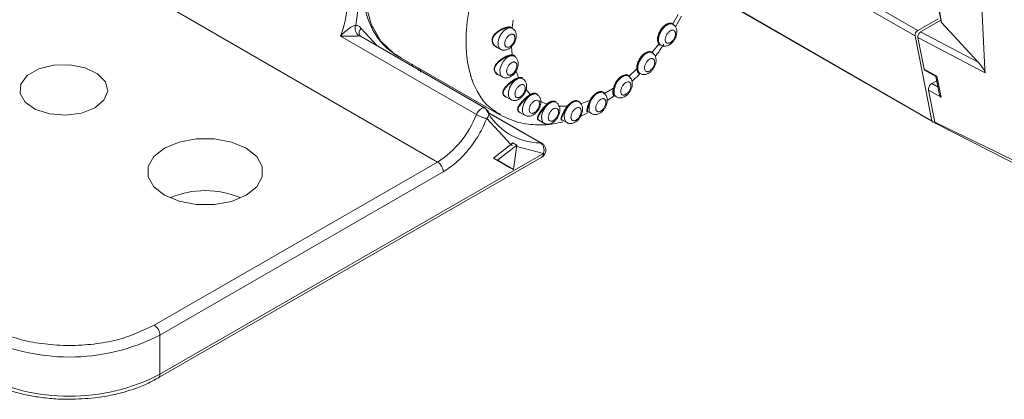
# Model space of a CAD drawing. Units: millimetres. Extents: x 139 to 13314, y 22 to 1171.
# Drawn here: x 3301 to 3363, y 322 to 346 of the extents above; entities that cross this region are included whole.
import ezdxf

# ---------------------------------------------------------------- set-up
doc = ezdxf.new("R2010")
doc.units = ezdxf.units.MM

msp = doc.modelspace()

# ---------------------------------------------------------------- linework, layer by layer
at = {"color": 8, "linetype": 'Continuous', "lineweight": 15, "ltscale": 4}
for p, q in [((3344.391, 352.441), (3357.18, 345.059)), ((3357.007, 344.713), (3344.341, 352.025)), ((3343.334, 347.926), (3358.063, 339.423)), ((3331.86, 345.237), (3331.927, 345.691)), ((3322.44, 345.183), (3323.438, 344.096)), ((3331.867, 343.536), (3331.831, 344.057)), ((3332.256, 342.115), (3332.107, 342.518)), ((3339.726, 342.485), (3339.779, 342.412)), ((3358.05, 341.743), (3358.443, 341.525)), ((3332.999, 341.071), (3332.732, 341.368)), ((3330.367, 339.929), (3333.628, 338.046)), ((3332.153, 337.818), (3333.819, 337.386))]:
    msp.add_line(p, q, dxfattribs=at)
at = {"color": 7, "linetype": 'Continuous', "lineweight": 15, "ltscale": 4}
for p, q in [((3357.98, 348.939), (3358.632, 345.609)), ((3343.319, 347.887), (3358.111, 339.348)), ((3327.214, 336.847), (3309.182, 347.256)), ((3322.101, 345.376), (3322.267, 346.642)), ((3361.16, 346.986), (3361.37, 342.618)), ((3342.233, 346.064), (3341.889, 345.479)), ((3342.052, 345.282), (3342.426, 345.96)), ((3341.899, 345.439), (3341.885, 345.447)), ((3341.904, 345.435), (3341.895, 345.441)), ((3341.899, 345.472), (3341.958, 345.393)), ((3358.446, 345.789), (3357.18, 345.059)), ((3358.616, 345.691), (3357.358, 344.965)), ((3360.942, 343.082), (3358.664, 345.553)), ((3321.146, 344.706), (3329.631, 339.808)), ((3322.409, 344.693), (3322.357, 344.738)), ((3331.881, 345.191), (3331.867, 345.199)), ((3357.007, 344.713), (3358.063, 339.423)), ((3357.358, 344.965), (3360.942, 343.082)), ((3330.184, 340.202), (3322.405, 344.692)), ((3341.017, 344.208), (3340.609, 343.697)), ((3341.073, 344.151), (3341.017, 344.208)), ((3341.056, 344.219), (3341.111, 344.163)), ((3357.185, 344.619), (3357.579, 342.647)), ((3361.38, 342.416), (3357.185, 344.619)), ((3324.695, 343.484), (3331.063, 339.808)), ((3330.915, 344.016), (3331.131, 343.892)), ((3331.162, 343.876), (3331.131, 343.892)), ((3340.605, 343.667), (3340.591, 343.675)), ((3340.609, 343.697), (3340.677, 343.617)), ((3340.681, 343.581), (3340.615, 343.66)), ((3332.002, 343.454), (3331.988, 343.462)), ((3326.174, 342.631), (3326.15, 342.455)), ((3330.913, 342.351), (3331.252, 342.155)), ((3339.646, 342.658), (3339.161, 342.213)), ((3339.685, 342.478), (3339.646, 342.658)), ((3357.579, 342.647), (3358.375, 342.203)), ((3357.638, 342.555), (3358.313, 342.18)), ((3361.37, 342.618), (3361.38, 342.416)), ((3332.524, 342.047), (3332.51, 342.055)), ((3339.125, 342.21), (3339.111, 342.219)), ((3358.05, 341.743), (3358.363, 341.924)), ((3358.312, 342.18), (3358.521, 341.134)), ((3358.375, 342.203), (3358.638, 340.886)), ((3333.411, 341.065), (3333.397, 341.073)), ((3337.561, 341.167), (3337.547, 341.176)), ((3338.188, 341.465), (3337.636, 341.121)), ((3357.842, 341.329), (3358.24, 339.337)), ((3358.638, 340.886), (3357.842, 341.329)), ((3331.435, 340.944), (3331.774, 340.748)), ((3334.039, 340.468), (3333.549, 340.677)), ((3334.589, 340.582), (3334.555, 340.599)), ((3334.603, 340.574), (3334.589, 340.582)), ((3336.018, 340.609), (3336.004, 340.617)), ((3336.715, 340.678), (3336.131, 340.484)), ((3337.769, 340.659), (3338.241, 340.989)), ((3338.235, 340.992), (3338.375, 340.911)), ((3333.716, 338.023), (3330.342, 339.97)), ((3332.325, 339.96), (3332.661, 339.766)), ((3335.305, 340.337), (3334.741, 340.335)), ((3336.128, 339.68), (3336.198, 339.855)), ((3336.508, 340.043), (3336.811, 339.868)), ((3330.287, 339.565), (3331.787, 337.947)), ((3333.521, 339.467), (3333.853, 339.275)), ((3334.948, 339.495), (3335.268, 339.31)), ((3334.959, 339.507), (3334.997, 339.467)), ((3358.296, 339.254), (3365.23, 335.73)), ((3331.787, 337.947), (3330.699, 337.099)), ((3331.918, 338.049), (3331.787, 337.947)), ((3331.787, 337.947), (3331.894, 337.885)), ((3332.165, 337.906), (3331.918, 338.049)), ((3333.819, 337.386), (3309.887, 323.603)), ((3332.165, 337.906), (3330.946, 336.956)), ((3331.949, 336.374), (3332.165, 337.906)), ((3309.536, 326.667), (3327.214, 336.847)), ((3309.783, 323.374), (3333.715, 337.156)), ((3330.699, 337.099), (3331.701, 336.517)), ((3330.699, 337.099), (3330.946, 336.956)), ((3331.949, 336.374), (3330.946, 336.956)), ((3309.889, 326.054), (3327.567, 336.234)), ((3331.949, 336.374), (3331.701, 336.517)), ((3309.887, 323.603), (3309.889, 326.054)), ((3309.774, 323.37), (3309.783, 323.374))]:
    msp.add_line(p, q, dxfattribs=at)
at = {"color": 8, "linetype": 'Continuous', "lineweight": 15, "ltscale": 4, "flags": 128}
for points in [[(3328.232, 359.29), (3326.943, 358.079), (3325.754, 356.65), (3324.709, 355.058), (3323.846, 353.358), (3323.196, 351.615), (3322.784, 349.891), (3322.625, 348.249), (3322.724, 346.75), (3323.077, 345.447), (3323.672, 344.389), (3324.487, 343.615), (3324.695, 343.484)], [(3331.131, 343.892), (3331.068, 343.942), (3330.987, 344.115), (3330.985, 344.353), (3331.061, 344.619), (3331.206, 344.873), (3331.396, 345.077), (3331.603, 345.199), (3331.795, 345.221), (3331.881, 345.191)], [(3331.252, 342.155), (3331.19, 342.206), (3331.108, 342.379), (3331.106, 342.616), (3331.183, 342.882), (3331.327, 343.137), (3331.517, 343.341), (3331.724, 343.463), (3331.916, 343.485), (3332.002, 343.454)], [(3325.625, 342.948), (3325.628, 342.909), (3325.645, 342.822)], [(3331.774, 340.748), (3331.712, 340.799), (3331.63, 340.971), (3331.628, 341.209), (3331.705, 341.475), (3331.849, 341.729), (3332.039, 341.933), (3332.246, 342.056), (3332.438, 342.078), (3332.524, 342.047)], [(3338.375, 340.911), (3338.313, 340.962), (3338.231, 341.135), (3338.229, 341.372), (3338.306, 341.638), (3338.45, 341.893), (3338.641, 342.097), (3338.847, 342.219), (3339.04, 342.241), (3339.125, 342.21)], [(3332.661, 339.765), (3332.599, 339.816), (3332.517, 339.989), (3332.515, 340.226), (3332.592, 340.493), (3332.736, 340.747), (3332.927, 340.951), (3333.133, 341.073), (3333.326, 341.095), (3333.411, 341.065)], [(3336.811, 339.868), (3336.748, 339.919), (3336.667, 340.092), (3336.664, 340.329), (3336.741, 340.595), (3336.886, 340.85), (3337.076, 341.054), (3337.283, 341.176), (3337.475, 341.198), (3337.561, 341.167)], [(3333.853, 339.275), (3333.791, 339.326), (3333.709, 339.499), (3333.707, 339.736), (3333.784, 340.002), (3333.928, 340.257), (3334.118, 340.461), (3334.325, 340.583), (3334.517, 340.605), (3334.603, 340.574)], [(3335.269, 339.31), (3335.206, 339.361), (3335.125, 339.534), (3335.122, 339.771), (3335.199, 340.037), (3335.344, 340.292), (3335.534, 340.496), (3335.741, 340.618), (3335.933, 340.64), (3336.018, 340.609)]]:
    msp.add_lwpolyline(points, dxfattribs=at)
at = {"color": 7, "linetype": 'Continuous', "lineweight": 15, "ltscale": 4, "flags": 128}
for points in [[(3341.895, 345.441), (3341.739, 345.482), (3341.552, 345.432), (3341.36, 345.299), (3341.188, 345.099), (3341.059, 344.859), (3340.989, 344.611), (3340.988, 344.388), (3341.056, 344.219)], [(3341.149, 344.14), (3341.087, 344.191), (3341.005, 344.363), (3341.003, 344.601), (3341.08, 344.867), (3341.224, 345.121), (3341.414, 345.325), (3341.621, 345.447), (3341.813, 345.47), (3341.899, 345.439)], [(3331.988, 343.462), (3331.968, 343.473), (3331.878, 343.496)], [(3339.855, 342.368), (3339.792, 342.419), (3339.711, 342.592), (3339.708, 342.829), (3339.785, 343.095), (3339.93, 343.35), (3340.12, 343.554), (3340.327, 343.676), (3340.519, 343.698), (3340.605, 343.667)], [(3340.591, 343.675), (3340.487, 343.709), (3340.332, 343.691), (3340.166, 343.607), (3340.004, 343.466), (3339.864, 343.281), (3339.845, 343.249)], [(3305.824, 340.226), (3304.99, 339.897), (3304.006, 339.764), (3303.005, 339.846), (3302.122, 340.13), (3301.477, 340.578), (3301.156, 341.131), (3301.202, 341.713), (3301.61, 342.246), (3302.325, 342.658), (3303.25, 342.892), (3304.259, 342.918), (3305.217, 342.733), (3305.995, 342.36), (3306.487, 341.85), (3306.626, 341.273), (3306.395, 340.706), (3305.824, 340.226)], [(3339.165, 342.177), (3339.063, 342.24), (3338.937, 342.252), (3338.795, 342.212), (3338.649, 342.123), (3338.509, 341.992), (3338.387, 341.829), (3338.291, 341.646), (3338.229, 341.457)], [(3337.638, 341.086), (3337.562, 341.166), (3337.462, 341.206), (3337.344, 341.205), (3337.216, 341.162), (3337.084, 341.08), (3336.959, 340.964), (3336.846, 340.821), (3336.753, 340.66)], [(3336.004, 340.617), (3335.912, 340.649), (3335.803, 340.647), (3335.685, 340.609), (3335.564, 340.538), (3335.446, 340.437), (3335.338, 340.311)], [(3358.063, 339.423), (3358.072, 339.395), (3358.085, 339.371), (3358.103, 339.353), (3358.124, 339.341), (3358.149, 339.336), (3358.177, 339.338), (3358.206, 339.346), (3358.236, 339.36)], [(3358.24, 339.337), (3362.062, 337.476), (3365.065, 336.014)], [(3310.172, 337.715), (3309.51, 337.19), (3309.162, 336.573), (3309.162, 335.924), (3309.51, 335.306), (3310.172, 334.78), (3311.084, 334.397), (3312.155, 334.196), (3313.281, 334.195), (3314.352, 334.395), (3315.264, 334.776), (3315.926, 335.301), (3316.274, 335.919), (3316.274, 336.568), (3315.926, 337.186), (3315.264, 337.712), (3314.352, 338.094), (3313.281, 338.295), (3312.155, 338.296), (3311.084, 338.096), (3310.172, 337.715)], [(3333.628, 338.046), (3333.678, 338.039), (3333.716, 338.023)]]:
    msp.add_lwpolyline(points, dxfattribs=at)
at = {"color": 7, "linetype": 'Continuous', "lineweight": 15, "ltscale": 16}
for centre, radius, start, end in [((3316.291, 346.757), 5.27, 337.10192, 358.75937), ((3322.637, 345.18), 0.572, 159.96398, 234.37819), ((3341.911, 345.463), 0.0278, 144.29364, 225.70908), ((3357.373, 344.745), 0.368, 121.73155, 185.02888), ((3332.294, 342.108), 0.0381, 168.3938, 235.47609), ((3332.366, 341.788), 0.303, 61.6923, 108.11874), ((3333.045, 341.073), 0.0463, 182.83696, 237.41771), ((3333.241, 340.733), 0.374, 65.35366, 126.24915), ((3323.926, 341.999), 6.112, 302.53939, 338.98492), ((3330.332, 339.542), 0.749, 120.50472, 159.23675), ((3333.643, 341.847), 3.801, 206.87732, 269.77471), ((3326.8, 336.201), 0.768, 2.5342, 57.38545), ((3312.711, 329.413), 5.653, 66.81605, 113.06303), ((3309.122, 326.02), 0.768, 2.53445, 57.3857), ((3304.24, 336.991), 12.309, 242.60077, 297.31855), ((3304.237, 334.54), 12.309, 242.60081, 297.31855)]:
    msp.add_arc(centre, radius, start, end, dxfattribs=at)
at = {"color": 8, "linetype": 'Continuous', "lineweight": 15, "ltscale": 16}
for centre, radius, start, end in [((3322.315, 344.533), 0.183, 60.64725, 93.29121), ((3322.71, 344.901), 0.39, 133.77868, 204.73039), ((3340.73, 342.699), 1.043, 148.10423, 182.12054), ((3334.447, 340.11), 0.501, 77.51688, 139.35118), ((3333.574, 337.359), 0.247, 304.95646, 6.21551), ((3309.641, 323.576), 0.247, 304.95598, 6.21599)]:
    msp.add_arc(centre, radius, start, end, dxfattribs=at)
at = {"color": 7, "linetype": 'Continuous', "lineweight": 15, "ltscale": 16}
for centre, major_axis, ratio, start_param, end_param in [((3357.358, 344.76), (0.125, 0.217), 0.577168, 0.784579, 2.55973), ((3357.787, 342.816), (0.15, 0.26), 0.577382, 2.560131, 3.150505), ((3358.05, 341.498), (0.15, 0.26), 0.577382, 0.785476, 2.560131), ((3358.579, 342.375), (0.267, 0.194), 0.094814, 3.185361, 3.775735), ((3358.842, 341.057), (-0.25, 0.343), 0.62805, 0.936654, 1.614565)]:
    msp.add_ellipse(centre, major_axis=major_axis, ratio=ratio, start_param=start_param, end_param=end_param, dxfattribs=at)
at = {"color": 8, "linetype": 'Continuous', "lineweight": 15, "ltscale": 4}
for points, knots in [([(3331.14, 339.808), (3330.84, 339.991), (3330.291, 340.324), (3329.796, 341.028), (3329.523, 341.565), (3329.397, 341.882), (3329.337, 342.053), (3329.308, 342.141), (3329.294, 342.186), (3329.287, 342.209), (3329.284, 342.22), (3329.282, 342.226), (3329.281, 342.229), (3329.28, 342.231), (3329.28, 342.231), (3329.28, 342.232), (3329.28, 342.232), (3329.28, 342.232), (3329.28, 342.232), (3329.28, 342.232), (3329.28, 342.232), (3329.275, 342.24), (3329.258, 342.345), (3329.146, 342.659), (3329.022, 343.433), (3328.944, 344.769), (3329.181, 346.745), (3329.904, 349.149), (3331.133, 351.622), (3332.724, 353.895), (3333.972, 355.043), (3334.596, 355.616)], [0, 0, 0, 0, 0.083995, 0.15376, 0.193134, 0.213943, 0.224627, 0.230039, 0.232763, 0.234129, 0.234813, 0.235155, 0.235327, 0.235412, 0.235455, 0.235477, 0.235487, 0.235493, 0.235495, 0.235497, 0.235497, 0.235498, 0.23761, 0.255031, 0.304101, 0.38266, 0.490627, 0.61797, 0.745314, 0.872657, 1, 1, 1, 1]), ([(3358.006, 348.924), (3358.034, 348.784), (3358.221, 347.827), (3358.44, 346.703), (3358.631, 345.72), (3358.664, 345.553)], [0, 0, 0, 0, 0.124667, 0.851536, 1, 1, 1, 1]), ([(3331.469, 345.207), (3331.39, 345.18), (3331.227, 345.125), (3330.984, 344.982), (3330.785, 344.809), (3330.665, 344.622), (3330.63, 344.441), (3330.66, 344.293), (3330.73, 344.172), (3330.812, 344.08), (3330.886, 344.041), (3330.919, 344.023)], [0, 0, 0, 0, 0.139299, 0.288593, 0.434448, 0.562859, 0.666663, 0.771737, 0.845526, 0.931847, 1, 1, 1, 1]), ([(3331.931, 344.268), (3331.946, 344.295), (3331.976, 344.348), (3332.018, 344.456), (3332.044, 344.586), (3332.029, 344.697), (3331.995, 344.765), (3331.956, 344.804), (3331.908, 344.826), (3331.836, 344.835), (3331.775, 344.811), (3331.735, 344.795)], [0, 0, 0, 0, 0.086599, 0.173704, 0.333332, 0.492963, 0.579562, 0.666665, 0.753264, 0.840372, 1, 1, 1, 1]), ([(3331.452, 343.378), (3331.408, 343.354), (3331.311, 343.303), (3331.168, 343.206), (3331.032, 343.095), (3330.915, 342.977), (3330.829, 342.859), (3330.778, 342.745), (3330.761, 342.64), (3330.776, 342.54), (3330.823, 342.446), (3330.892, 342.368), (3330.954, 342.331), (3330.981, 342.314)], [0, 0, 0, 0, 0.092331, 0.198153, 0.303658, 0.408842, 0.512368, 0.599455, 0.682628, 0.762772, 0.844259, 0.932272, 1, 1, 1, 1]), ([(3332.065, 342.554), (3332.079, 342.581), (3332.108, 342.635), (3332.138, 342.72), (3332.16, 342.825), (3332.158, 342.944), (3332.118, 343.031), (3332.065, 343.075), (3332.014, 343.093), (3331.956, 343.094), (3331.875, 343.075), (3331.813, 343.032), (3331.773, 343.004)], [0, 0, 0, 0, 0.080126, 0.159787, 0.239913, 0.386752, 0.53359, 0.61325, 0.693376, 0.773035, 0.853164, 1, 1, 1, 1]), ([(3326.032, 342.567), (3326.033, 342.575), (3326.043, 342.626), (3326.04, 342.671), (3326.038, 342.709)], [0, 0, 0, 0, 0.159327, 1, 1, 1, 1]), ([(3331.844, 341.842), (3331.803, 341.81), (3331.714, 341.742), (3331.589, 341.629), (3331.476, 341.51), (3331.386, 341.391), (3331.328, 341.28), (3331.305, 341.18), (3331.311, 341.092), (3331.341, 341.043), (3331.356, 341.018)], [0, 0, 0, 0, 0.121044, 0.259741, 0.398037, 0.535928, 0.671696, 0.785875, 0.894941, 1, 1, 1, 1]), ([(3338.188, 341.159), (3338.19, 341.116), (3338.192, 341.032), (3338.224, 341.01), (3338.239, 340.999)], [0, 0, 0, 0, 0.506052, 1, 1, 1, 1]), ([(3332.617, 340.703), (3332.581, 340.666), (3332.505, 340.587), (3332.403, 340.466), (3332.317, 340.346), (3332.256, 340.236), (3332.228, 340.141), (3332.233, 340.063), (3332.265, 340.002), (3332.308, 339.972), (3332.329, 339.958)], [0, 0, 0, 0, 0.12174, 0.261882, 0.401414, 0.540464, 0.677252, 0.791818, 0.901601, 1, 1, 1, 1]), ([(3334.039, 340.468), (3334.078, 340.501), (3334.156, 340.566), (3334.277, 340.628), (3334.394, 340.66), (3334.499, 340.656), (3334.573, 340.634), (3334.604, 340.604), (3334.61, 340.598)], [0, 0, 0, 0, 0.189553, 0.378776, 0.567868, 0.757572, 0.946665, 1, 1, 1, 1]), ([(3329.952, 340.188), (3329.983, 340.201), (3330.046, 340.227), (3330.126, 340.229), (3330.165, 340.208), (3330.182, 340.199)], [0, 0, 0, 0, 0.366568, 0.733123, 1, 1, 1, 1]), ([(3333.72, 340.039), (3333.692, 339.999), (3333.63, 339.913), (3333.556, 339.792), (3333.5, 339.682), (3333.469, 339.589), (3333.477, 339.542), (3333.481, 339.519)], [0, 0, 0, 0, 0.178998, 0.386163, 0.593798, 0.79951, 1, 1, 1, 1]), ([(3335.08, 339.893), (3335.061, 339.854), (3335.019, 339.771), (3334.976, 339.663), (3334.949, 339.569), (3334.956, 339.528), (3334.959, 339.507)], [0, 0, 0, 0, 0.216229, 0.465584, 0.731076, 1, 1, 1, 1]), ([(3336.604, 340.275), (3336.586, 340.208), (3336.559, 340.1), (3336.568, 340.047), (3336.571, 340.027)], [0, 0, 0, 0, 0.625952, 1, 1, 1, 1])]:
    msp.add_open_spline(points, degree=3, knots=knots, dxfattribs=at)
at = {"color": 7, "linetype": 'Continuous', "lineweight": 15, "ltscale": 4}
for points, knots in [([(3322.756, 350.69), (3322.684, 350.322), (3322.536, 349.561), (3322.459, 348.447), (3322.499, 347.355), (3322.678, 346.328), (3322.999, 345.385), (3323.477, 344.551), (3324.112, 343.832), (3324.661, 343.518), (3324.941, 343.359)], [0, 0, 0, 0, 0.111347, 0.230427, 0.351908, 0.475325, 0.600749, 0.729024, 0.862128, 1, 1, 1, 1]), ([(3321.146, 344.706), (3321.331, 344.887), (3321.563, 345.114), (3321.899, 345.324), (3322.008, 345.367), (3322.064, 345.378), (3322.088, 345.377), (3322.101, 345.376)], [0, 0, 0, 0, 0.666085, 0.836738, 0.912727, 0.956071, 1, 1, 1, 1]), ([(3322.44, 345.183), (3322.398, 345.24), (3322.315, 345.356), (3322.172, 345.369), (3322.101, 345.376)], [0, 0, 0, 0, 0.5, 1, 1, 1, 1]), ([(3341.017, 344.208), (3340.989, 344.26), (3340.931, 344.368), (3340.934, 344.612), (3341.01, 344.878), (3341.147, 345.13), (3341.327, 345.341), (3341.533, 345.485), (3341.737, 345.542), (3341.839, 345.499), (3341.889, 345.479)], [0, 0, 0, 0, 0.120724, 0.250001, 0.379276, 0.5, 0.620723, 0.75, 0.879277, 1, 1, 1, 1]), ([(3341.889, 345.479), (3341.89, 345.478), (3341.894, 345.476), (3341.897, 345.473), (3341.899, 345.472)], [0, 0, 0, 0, 0.499301, 1, 1, 1, 1]), ([(3341.904, 345.435), (3341.902, 345.436), (3341.898, 345.439), (3341.895, 345.445), (3341.894, 345.451), (3341.893, 345.456), (3341.894, 345.464), (3341.897, 345.469), (3341.899, 345.472)], [0, 0, 0, 0, 0.239451, 0.368334, 0.499979, 0.631641, 0.760544, 1, 1, 1, 1]), ([(3342.009, 344.509), (3342.053, 344.602), (3342.114, 344.729), (3342.144, 344.921), (3342.143, 345.076), (3342.091, 345.243), (3342.005, 345.374), (3341.923, 345.416), (3341.894, 345.431)], [0, 0, 0, 0, 0.274978, 0.378349, 0.549818, 0.725108, 0.904447, 1, 1, 1, 1]), ([(3358.664, 345.553), (3358.648, 345.57), (3358.632, 345.589), (3358.634, 345.608), (3358.634, 345.609)], [0, 0, 0, 0, 0.953665, 1, 1, 1, 1]), ([(3322.305, 344.716), (3322.283, 344.715), (3322.237, 344.713), (3322.136, 344.709), (3322.017, 344.706), (3321.817, 344.701), (3321.512, 344.702), (3321.281, 344.704), (3321.146, 344.706)], [0, 0, 0, 0, 0.068736, 0.145729, 0.236912, 0.345931, 0.616446, 1, 1, 1, 1]), ([(3331.019, 343.956), (3330.999, 343.961), (3330.917, 343.981), (3330.81, 344.058), (3330.707, 344.165), (3330.636, 344.291), (3330.604, 344.445), (3330.641, 344.633), (3330.762, 344.828), (3330.963, 345.01), (3331.209, 345.16), (3331.375, 345.218), (3331.455, 345.246)], [0, 0, 0, 0, 0.034287, 0.13933, 0.214818, 0.287425, 0.384907, 0.481938, 0.601027, 0.735355, 0.872363, 1, 1, 1, 1]), ([(3331.701, 344.042), (3331.661, 344.026), (3331.6, 344.002), (3331.528, 344.011), (3331.48, 344.034), (3331.441, 344.073), (3331.407, 344.141), (3331.393, 344.251), (3331.418, 344.382), (3331.46, 344.489), (3331.504, 344.571), (3331.557, 344.645), (3331.633, 344.73), (3331.695, 344.77), (3331.735, 344.795)], [0, 0, 0, 0, 0.119719, 0.185051, 0.249999, 0.315329, 0.380278, 0.499999, 0.619721, 0.685052, 0.75, 0.815329, 0.880279, 1, 1, 1, 1]), ([(3331.455, 345.246), (3331.498, 345.256), (3331.583, 345.277), (3331.73, 345.287), (3331.809, 345.257), (3331.86, 345.237)], [0, 0, 0, 0, 0.264334, 0.522594, 1, 1, 1, 1]), ([(3331.455, 345.246), (3331.456, 345.242), (3331.456, 345.237), (3331.457, 345.23), (3331.459, 345.224), (3331.461, 345.218), (3331.465, 345.212), (3331.467, 345.209), (3331.469, 345.207)], [0, 0, 0, 0, 0.241995, 0.371467, 0.503146, 0.634325, 0.762465, 1, 1, 1, 1]), ([(3331.867, 345.199), (3331.816, 345.218), (3331.738, 345.246), (3331.594, 345.236), (3331.511, 345.217), (3331.469, 345.207)], [0, 0, 0, 0, 0.476328, 0.73731, 1, 1, 1, 1]), ([(3331.867, 345.199), (3331.864, 345.201), (3331.859, 345.205), (3331.855, 345.215), (3331.856, 345.226), (3331.859, 345.234), (3331.86, 345.237)], [0, 0, 0, 0, 0.249977, 0.49995, 0.749964, 1, 1, 1, 1]), ([(3331.991, 344.261), (3332.035, 344.354), (3332.096, 344.481), (3332.126, 344.673), (3332.125, 344.828), (3332.073, 344.995), (3331.987, 345.126), (3331.904, 345.168), (3331.876, 345.183)], [0, 0, 0, 0, 0.274978, 0.378347, 0.549819, 0.725105, 0.904443, 1, 1, 1, 1]), ([(3341.499, 344.285), (3341.476, 344.309), (3341.439, 344.346), (3341.419, 344.429), (3341.416, 344.502), (3341.426, 344.582), (3341.456, 344.69), (3341.518, 344.821), (3341.607, 344.934), (3341.688, 345.005), (3341.753, 345.046), (3341.818, 345.072), (3341.897, 345.084), (3341.943, 345.063), (3341.973, 345.049)], [0, 0, 0, 0, 0.119722, 0.185052, 0.25, 0.315331, 0.380279, 0.500001, 0.619723, 0.68505, 0.750001, 0.815329, 0.88028, 1, 1, 1, 1]), ([(3341.973, 345.049), (3341.996, 345.025), (3342.033, 344.988), (3342.053, 344.905), (3342.056, 344.832), (3342.046, 344.751), (3342.016, 344.644), (3341.954, 344.513), (3341.865, 344.4), (3341.784, 344.329), (3341.719, 344.287), (3341.654, 344.262), (3341.575, 344.25), (3341.529, 344.271), (3341.499, 344.285)], [0, 0, 0, 0, 0.119723, 0.185053, 0.250001, 0.315328, 0.380279, 0.499999, 0.619722, 0.685051, 0.75, 0.81533, 0.880278, 1, 1, 1, 1]), ([(3331.68, 343.933), (3331.706, 343.949), (3331.779, 343.994), (3331.888, 344.104), (3331.956, 344.208), (3331.991, 344.261)], [0, 0, 0, 0, 0.202866, 0.594202, 1, 1, 1, 1]), ([(3331.701, 344.042), (3331.741, 344.068), (3331.803, 344.107), (3331.88, 344.192), (3331.914, 344.243), (3331.931, 344.268)], [0, 0, 0, 0, 0.478892, 0.738687, 1, 1, 1, 1]), ([(3340.81, 343.471), (3340.819, 343.481), (3341.011, 343.698), (3341.173, 343.952), (3341.327, 344.195)], [0, 0, 0, 0, 0.043188, 1, 1, 1, 1]), ([(3341.056, 344.219), (3341.053, 344.22), (3341.047, 344.222), (3341.036, 344.221), (3341.025, 344.216), (3341.019, 344.211), (3341.017, 344.208)], [0, 0, 0, 0, 0.250023, 0.499975, 0.750054, 1, 1, 1, 1]), ([(3341.073, 344.151), (3341.075, 344.154), (3341.079, 344.159), (3341.085, 344.163), (3341.09, 344.165), (3341.096, 344.166), (3341.103, 344.166), (3341.108, 344.164), (3341.111, 344.163)], [0, 0, 0, 0, 0.240226, 0.36921, 0.500805, 0.632227, 0.760912, 1, 1, 1, 1]), ([(3341.154, 344.148), (3341.178, 344.131), (3341.261, 344.077), (3341.441, 344.07), (3341.625, 344.126), (3341.779, 344.229), (3341.906, 344.351), (3341.974, 344.456), (3342.009, 344.509)], [0, 0, 0, 0, 0.086905, 0.294416, 0.511527, 0.66239, 0.828131, 1, 1, 1, 1]), ([(3331.136, 343.899), (3331.16, 343.883), (3331.243, 343.828), (3331.422, 343.823), (3331.581, 343.865), (3331.662, 343.921), (3331.68, 343.933)], [0, 0, 0, 0, 0.15075, 0.510723, 0.88734, 1, 1, 1, 1]), ([(3331.433, 343.415), (3331.476, 343.436), (3331.56, 343.477), (3331.714, 343.531), (3331.807, 343.534), (3331.867, 343.536)], [0, 0, 0, 0, 0.264344, 0.522614, 1, 1, 1, 1]), ([(3331.878, 343.496), (3331.819, 343.494), (3331.728, 343.49), (3331.576, 343.437), (3331.494, 343.398), (3331.452, 343.378)], [0, 0, 0, 0, 0.476306, 0.737298, 1, 1, 1, 1]), ([(3331.878, 343.496), (3331.875, 343.498), (3331.87, 343.502), (3331.866, 343.513), (3331.864, 343.525), (3331.866, 343.532), (3331.867, 343.536)], [0, 0, 0, 0, 0.249989, 0.499956, 0.749952, 1, 1, 1, 1]), ([(3331.867, 343.536), (3331.9, 343.53), (3331.964, 343.518), (3332.037, 343.467), (3332.07, 343.415), (3332.084, 343.392)], [0, 0, 0, 0, 0.358348, 0.716157, 1, 1, 1, 1]), ([(3339.646, 342.658), (3339.645, 342.723), (3339.644, 342.856), (3339.711, 343.087), (3339.824, 343.31), (3339.971, 343.503), (3340.14, 343.651), (3340.317, 343.741), (3340.484, 343.763), (3340.568, 343.719), (3340.609, 343.697)], [0, 0, 0, 0, 0.121839, 0.25, 0.37816, 0.5, 0.621839, 0.75, 0.87816, 1, 1, 1, 1]), ([(3340.829, 343.338), (3340.818, 343.382), (3340.793, 343.484), (3340.71, 343.603), (3340.628, 343.645), (3340.6, 343.659)], [0, 0, 0, 0, 0.331802, 0.767728, 1, 1, 1, 1]), ([(3340.609, 343.697), (3340.608, 343.694), (3340.604, 343.687), (3340.604, 343.676), (3340.607, 343.666), (3340.612, 343.662), (3340.615, 343.66)], [0, 0, 0, 0, 0.250024, 0.500017, 0.74997, 1, 1, 1, 1]), ([(3331.07, 342.26), (3331.045, 342.268), (3330.974, 342.291), (3330.882, 342.356), (3330.799, 342.443), (3330.752, 342.541), (3330.736, 342.646), (3330.754, 342.758), (3330.805, 342.877), (3330.892, 343), (3331.007, 343.121), (3331.144, 343.234), (3331.288, 343.335), (3331.385, 343.389), (3331.433, 343.415)], [0, 0, 0, 0, 0.049706, 0.139745, 0.21958, 0.297145, 0.372506, 0.449038, 0.535461, 0.625178, 0.722142, 0.818632, 0.911235, 1, 1, 1, 1]), ([(3331.433, 343.415), (3331.434, 343.412), (3331.435, 343.408), (3331.438, 343.401), (3331.441, 343.395), (3331.444, 343.39), (3331.448, 343.384), (3331.451, 343.38), (3331.452, 343.378)], [0, 0, 0, 0, 0.242069, 0.37146, 0.50313, 0.634362, 0.762468, 1, 1, 1, 1]), ([(3331.905, 342.361), (3331.865, 342.333), (3331.803, 342.29), (3331.722, 342.27), (3331.664, 342.271), (3331.613, 342.289), (3331.561, 342.333), (3331.52, 342.42), (3331.519, 342.539), (3331.541, 342.645), (3331.571, 342.729), (3331.612, 342.811), (3331.676, 342.911), (3331.735, 342.967), (3331.773, 343.004)], [0, 0, 0, 0, 0.119722, 0.185051, 0.250001, 0.31533, 0.38028, 0.5, 0.619722, 0.685051, 0.749998, 0.81533, 0.880278, 1, 1, 1, 1]), ([(3332.112, 342.525), (3332.156, 342.617), (3332.217, 342.745), (3332.247, 342.936), (3332.246, 343.091), (3332.194, 343.259), (3332.108, 343.39), (3332.026, 343.432), (3331.997, 343.446)], [0, 0, 0, 0, 0.274978, 0.378347, 0.549819, 0.725105, 0.904443, 1, 1, 1, 1]), ([(3340.158, 342.565), (3340.144, 342.6), (3340.122, 342.655), (3340.124, 342.753), (3340.137, 342.834), (3340.164, 342.919), (3340.213, 343.025), (3340.294, 343.146), (3340.394, 343.236), (3340.478, 343.284), (3340.541, 343.304), (3340.601, 343.308), (3340.67, 343.292), (3340.704, 343.252), (3340.726, 343.225)], [0, 0, 0, 0, 0.119721, 0.185052, 0.25, 0.31533, 0.38028, 0.500001, 0.619723, 0.685051, 0.750001, 0.815331, 0.880279, 1, 1, 1, 1]), ([(3340.726, 343.225), (3340.74, 343.19), (3340.762, 343.136), (3340.76, 343.038), (3340.747, 342.956), (3340.72, 342.872), (3340.671, 342.766), (3340.59, 342.645), (3340.49, 342.554), (3340.406, 342.507), (3340.342, 342.486), (3340.283, 342.482), (3340.214, 342.498), (3340.18, 342.539), (3340.158, 342.565)], [0, 0, 0, 0, 0.119723, 0.185051, 0.25, 0.31533, 0.380279, 0.5, 0.619721, 0.685051, 0.75, 0.81533, 0.880279, 1, 1, 1, 1]), ([(3340.715, 342.738), (3340.759, 342.831), (3340.821, 342.958), (3340.849, 343.149), (3340.856, 343.259), (3340.834, 343.325), (3340.829, 343.338)], [0, 0, 0, 0, 0.46717, 0.64279, 0.93411, 1, 1, 1, 1]), ([(3361.38, 342.416), (3361.38, 342.416), (3361.38, 342.423), (3361.377, 342.439), (3361.367, 342.472), (3361.34, 342.535), (3361.274, 342.653), (3361.134, 342.86), (3361.019, 342.993), (3360.942, 343.082)], [0, 0, 0, 0, 0.00112, 0.032417, 0.063502, 0.108988, 0.23675, 0.491012, 1, 1, 1, 1]), ([(3331.257, 342.163), (3331.282, 342.147), (3331.364, 342.092), (3331.544, 342.085), (3331.728, 342.142), (3331.882, 342.244), (3332.009, 342.366), (3332.077, 342.471), (3332.112, 342.525)], [0, 0, 0, 0, 0.086905, 0.294418, 0.511526, 0.662391, 0.828133, 1, 1, 1, 1]), ([(3331.905, 342.361), (3331.944, 342.397), (3332.003, 342.453), (3332.049, 342.527), (3332.065, 342.554)], [0, 0, 0, 0, 0.648293, 1, 1, 1, 1]), ([(3338.188, 341.465), (3338.207, 341.53), (3338.244, 341.662), (3338.348, 341.855), (3338.476, 342.027), (3338.623, 342.164), (3338.777, 342.259), (3338.926, 342.299), (3339.061, 342.291), (3339.128, 342.239), (3339.161, 342.213)], [0, 0, 0, 0, 0.125072, 0.249988, 0.374839, 0.499994, 0.624845, 0.750001, 0.874773, 1, 1, 1, 1]), ([(3339.326, 341.877), (3339.478, 342.005), (3339.655, 342.155), (3339.815, 342.34), (3339.839, 342.367)], [0, 0, 0, 0, 0.851503, 1, 1, 1, 1]), ([(3339.688, 342.66), (3339.685, 342.661), (3339.679, 342.664), (3339.667, 342.665), (3339.655, 342.663), (3339.649, 342.659), (3339.646, 342.658)], [0, 0, 0, 0, 0.250014, 0.499971, 0.749953, 1, 1, 1, 1]), ([(3339.685, 342.478), (3339.688, 342.481), (3339.692, 342.485), (3339.7, 342.488), (3339.705, 342.489), (3339.711, 342.49), (3339.719, 342.489), (3339.723, 342.487), (3339.726, 342.485)], [0, 0, 0, 0, 0.240889, 0.370002, 0.50152, 0.632871, 0.761337, 1, 1, 1, 1]), ([(3339.806, 342.397), (3339.785, 342.394), (3339.735, 342.387), (3339.704, 342.445), (3339.685, 342.478)], [0, 0, 0, 0, 0.41661, 1, 1, 1, 1]), ([(3339.688, 342.66), (3339.692, 342.626), (3339.7, 342.557), (3339.718, 342.509), (3339.726, 342.485)], [0, 0, 0, 0, 0.499296, 1, 1, 1, 1]), ([(3339.86, 342.376), (3339.884, 342.36), (3339.967, 342.305), (3340.147, 342.298), (3340.331, 342.355), (3340.485, 342.457), (3340.612, 342.579), (3340.68, 342.684), (3340.715, 342.738)], [0, 0, 0, 0, 0.086903, 0.294417, 0.511525, 0.66239, 0.828133, 1, 1, 1, 1]), ([(3331.531, 340.888), (3331.521, 340.891), (3331.471, 340.904), (3331.401, 340.948), (3331.328, 341.016), (3331.288, 341.097), (3331.278, 341.189), (3331.301, 341.293), (3331.36, 341.409), (3331.448, 341.531), (3331.561, 341.653), (3331.686, 341.771), (3331.775, 341.841), (3331.819, 341.876)], [0, 0, 0, 0, 0.022858, 0.113482, 0.20154, 0.287151, 0.374105, 0.472303, 0.574243, 0.684388, 0.793991, 0.89917, 1, 1, 1, 1]), ([(3331.819, 341.876), (3331.859, 341.905), (3331.938, 341.962), (3332.09, 342.056), (3332.191, 342.092), (3332.256, 342.115)], [0, 0, 0, 0, 0.264267, 0.522453, 1, 1, 1, 1]), ([(3331.819, 341.876), (3331.82, 341.873), (3331.823, 341.87), (3331.827, 341.864), (3331.83, 341.859), (3331.834, 341.854), (3331.839, 341.848), (3331.842, 341.845), (3331.844, 341.842)], [0, 0, 0, 0, 0.242096, 0.371519, 0.503095, 0.634301, 0.762415, 1, 1, 1, 1]), ([(3332.272, 342.076), (3332.208, 342.053), (3332.11, 342.017), (3331.961, 341.926), (3331.883, 341.87), (3331.844, 341.842)], [0, 0, 0, 0, 0.476496, 0.737383, 1, 1, 1, 1]), ([(3332.505, 341.03), (3332.539, 341.075), (3332.591, 341.144), (3332.639, 341.252), (3332.666, 341.336), (3332.68, 341.418), (3332.68, 341.514), (3332.652, 341.613), (3332.588, 341.671), (3332.52, 341.688), (3332.461, 341.684), (3332.397, 341.663), (3332.313, 341.617), (3332.255, 341.558), (3332.217, 341.519)], [0, 0, 0, 0, 0.119722, 0.184671, 0.249999, 0.314951, 0.380279, 0.500002, 0.619723, 0.68467, 0.750001, 0.81495, 0.880277, 1, 1, 1, 1]), ([(3332.256, 342.115), (3332.293, 342.122), (3332.366, 342.136), (3332.455, 342.122), (3332.499, 342.093), (3332.517, 342.081)], [0, 0, 0, 0, 0.372556, 0.74455, 1, 1, 1, 1]), ([(3332.634, 341.117), (3332.678, 341.21), (3332.739, 341.338), (3332.769, 341.529), (3332.768, 341.684), (3332.716, 341.851), (3332.63, 341.982), (3332.548, 342.024), (3332.519, 342.039)], [0, 0, 0, 0, 0.274978, 0.378348, 0.549817, 0.725106, 0.904445, 1, 1, 1, 1]), ([(3339.274, 341.694), (3339.261, 341.731), (3339.242, 341.788), (3339.188, 341.831), (3339.137, 341.849), (3339.079, 341.85), (3338.999, 341.83), (3338.895, 341.768), (3338.799, 341.666), (3338.735, 341.568), (3338.694, 341.485), (3338.664, 341.401), (3338.641, 341.294), (3338.647, 341.227), (3338.651, 341.183)], [0, 0, 0, 0, 0.119721, 0.184669, 0.25, 0.314947, 0.380279, 0.499998, 0.619722, 0.68467, 0.749998, 0.814949, 0.880278, 1, 1, 1, 1]), ([(3339.274, 341.694), (3339.278, 341.65), (3339.284, 341.582), (3339.261, 341.476), (3339.231, 341.391), (3339.19, 341.309), (3339.125, 341.211), (3339.03, 341.109), (3338.926, 341.047), (3338.845, 341.026), (3338.787, 341.027), (3338.737, 341.045), (3338.683, 341.089), (3338.663, 341.146), (3338.651, 341.183)], [0, 0, 0, 0, 0.119722, 0.185051, 0.250002, 0.31533, 0.38028, 0.500001, 0.619723, 0.685052, 0.750002, 0.81533, 0.88028, 1, 1, 1, 1]), ([(3339.362, 341.8), (3339.362, 341.815), (3339.362, 341.889), (3339.315, 342.014), (3339.231, 342.146), (3339.149, 342.188), (3339.12, 342.203)], [0, 0, 0, 0, 0.086466, 0.442173, 0.806096, 1, 1, 1, 1]), ([(3339.161, 342.213), (3339.159, 342.21), (3339.155, 342.203), (3339.154, 342.192), (3339.157, 342.183), (3339.162, 342.179), (3339.165, 342.177)], [0, 0, 0, 0, 0.250014, 0.500009, 0.749983, 1, 1, 1, 1]), ([(3339.161, 342.213), (3339.181, 342.189), (3339.221, 342.139), (3339.229, 342.073), (3339.234, 342.04)], [0, 0, 0, 0, 0.500241, 1, 1, 1, 1]), ([(3339.235, 341.281), (3339.279, 341.373), (3339.339, 341.501), (3339.37, 341.678), (3339.365, 341.757), (3339.362, 341.8)], [0, 0, 0, 0, 0.542142, 0.745943, 1, 1, 1, 1]), ([(3331.356, 341.018), (3331.375, 340.995), (3331.403, 340.961), (3331.448, 340.939), (3331.462, 340.932)], [0, 0, 0, 0, 0.699204, 1, 1, 1, 1]), ([(3331.779, 340.756), (3331.803, 340.739), (3331.886, 340.685), (3332.066, 340.678), (3332.25, 340.734), (3332.404, 340.837), (3332.531, 340.959), (3332.599, 341.064), (3332.634, 341.117)], [0, 0, 0, 0, 0.086903, 0.294417, 0.511525, 0.66239, 0.828131, 1, 1, 1, 1]), ([(3332.505, 341.03), (3332.468, 340.992), (3332.41, 340.933), (3332.325, 340.887), (3332.262, 340.866), (3332.202, 340.862), (3332.134, 340.879), (3332.071, 340.937), (3332.042, 341.035), (3332.043, 341.132), (3332.057, 341.214), (3332.083, 341.298), (3332.131, 341.405), (3332.183, 341.474), (3332.217, 341.519)], [0, 0, 0, 0, 0.11972, 0.185051, 0.25, 0.315328, 0.38028, 0.500001, 0.619721, 0.685052, 0.750001, 0.81533, 0.880277, 1, 1, 1, 1]), ([(3332.587, 340.732), (3332.657, 340.801), (3332.794, 340.937), (3332.932, 341.027), (3332.999, 341.071)], [0, 0, 0, 0, 0.51598, 1, 1, 1, 1]), ([(3333.02, 341.034), (3332.955, 340.991), (3332.821, 340.902), (3332.686, 340.771), (3332.617, 340.703)], [0, 0, 0, 0, 0.482965, 1, 1, 1, 1]), ([(3332.999, 341.071), (3333.038, 341.091), (3333.115, 341.131), (3333.227, 341.152), (3333.327, 341.141), (3333.393, 341.118), (3333.418, 341.092), (3333.42, 341.089)], [0, 0, 0, 0, 0.243373, 0.486387, 0.729205, 0.972793, 1, 1, 1, 1]), ([(3333.521, 340.135), (3333.565, 340.228), (3333.626, 340.355), (3333.657, 340.547), (3333.655, 340.701), (3333.603, 340.869), (3333.517, 341), (3333.435, 341.042), (3333.406, 341.057)], [0, 0, 0, 0, 0.274978, 0.378345, 0.549817, 0.725104, 0.904445, 1, 1, 1, 1]), ([(3336.715, 340.678), (3336.746, 340.735), (3336.807, 340.849), (3336.927, 340.998), (3337.058, 341.12), (3337.196, 341.206), (3337.332, 341.252), (3337.455, 341.252), (3337.562, 341.213), (3337.611, 341.152), (3337.636, 341.121)], [0, 0, 0, 0, 0.125086, 0.249989, 0.374819, 0.499995, 0.624825, 0.750001, 0.87474, 1, 1, 1, 1]), ([(3337.8, 340.638), (3337.802, 340.693), (3337.806, 340.808), (3337.752, 340.972), (3337.667, 341.103), (3337.584, 341.145), (3337.556, 341.16)], [0, 0, 0, 0, 0.261474, 0.549037, 0.843242, 1, 1, 1, 1]), ([(3337.636, 341.121), (3337.634, 341.118), (3337.629, 341.112), (3337.628, 341.101), (3337.631, 341.092), (3337.636, 341.088), (3337.638, 341.086)], [0, 0, 0, 0, 0.25005, 0.500004, 0.749975, 1, 1, 1, 1]), ([(3338.147, 341.159), (3338.149, 341.203), (3338.152, 341.291), (3338.176, 341.407), (3338.188, 341.465)], [0, 0, 0, 0, 0.499736, 1, 1, 1, 1]), ([(3338.147, 341.159), (3338.15, 341.161), (3338.154, 341.164), (3338.162, 341.166), (3338.168, 341.166), (3338.174, 341.166), (3338.181, 341.164), (3338.186, 341.161), (3338.188, 341.159)], [0, 0, 0, 0, 0.241276, 0.370514, 0.502123, 0.633413, 0.761721, 1, 1, 1, 1]), ([(3338.276, 340.986), (3338.255, 340.982), (3338.201, 340.972), (3338.156, 341.021), (3338.149, 341.117), (3338.147, 341.159)], [0, 0, 0, 0, 0.263606, 0.671373, 1, 1, 1, 1]), ([(3338.229, 341.457), (3338.226, 341.458), (3338.22, 341.462), (3338.208, 341.465), (3338.197, 341.466), (3338.191, 341.465), (3338.188, 341.465)], [0, 0, 0, 0, 0.249948, 0.499968, 0.749994, 1, 1, 1, 1]), ([(3338.229, 341.457), (3338.217, 341.4), (3338.194, 341.287), (3338.19, 341.202), (3338.188, 341.159)], [0, 0, 0, 0, 0.502835, 1, 1, 1, 1]), ([(3338.38, 340.919), (3338.405, 340.903), (3338.487, 340.848), (3338.667, 340.841), (3338.851, 340.898), (3339.005, 341), (3339.132, 341.122), (3339.2, 341.227), (3339.235, 341.281)], [0, 0, 0, 0, 0.086905, 0.294418, 0.511526, 0.662392, 0.828133, 1, 1, 1, 1]), ([(3332.379, 339.929), (3332.355, 339.936), (3332.3, 339.955), (3332.243, 340.003), (3332.206, 340.068), (3332.2, 340.15), (3332.227, 340.249), (3332.285, 340.362), (3332.37, 340.484), (3332.471, 340.609), (3332.549, 340.691), (3332.587, 340.732)], [0, 0, 0, 0, 0.074649, 0.17359, 0.27441, 0.38768, 0.506018, 0.633775, 0.761007, 0.88314, 1, 1, 1, 1]), ([(3332.587, 340.732), (3332.589, 340.73), (3332.592, 340.728), (3332.597, 340.723), (3332.602, 340.719), (3332.606, 340.715), (3332.612, 340.71), (3332.615, 340.706), (3332.617, 340.703)], [0, 0, 0, 0, 0.242045, 0.371446, 0.503122, 0.634296, 0.762445, 1, 1, 1, 1]), ([(3333.461, 340.142), (3333.428, 340.096), (3333.378, 340.025), (3333.296, 339.954), (3333.231, 339.913), (3333.166, 339.887), (3333.088, 339.877), (3333.006, 339.901), (3332.952, 339.973), (3332.931, 340.054), (3332.928, 340.128), (3332.939, 340.208), (3332.967, 340.316), (3333.009, 340.393), (3333.036, 340.443)], [0, 0, 0, 0, 0.11972, 0.18505, 0.250001, 0.315329, 0.38028, 0.5, 0.619722, 0.68505, 0.750001, 0.815329, 0.880279, 1, 1, 1, 1]), ([(3333.461, 340.142), (3333.488, 340.192), (3333.529, 340.269), (3333.558, 340.377), (3333.568, 340.457), (3333.565, 340.531), (3333.544, 340.612), (3333.491, 340.684), (3333.408, 340.709), (3333.33, 340.698), (3333.266, 340.672), (3333.2, 340.631), (3333.119, 340.56), (3333.068, 340.489), (3333.036, 340.443)], [0, 0, 0, 0, 0.119722, 0.18467, 0.25, 0.314948, 0.380278, 0.5, 0.619722, 0.68467, 0.75, 0.814948, 0.880277, 1, 1, 1, 1]), ([(3333.686, 340.061), (3333.74, 340.133), (3333.849, 340.28), (3333.975, 340.405), (3334.039, 340.468)], [0, 0, 0, 0, 0.493829, 1, 1, 1, 1]), ([(3334.066, 340.436), (3334.003, 340.373), (3333.879, 340.25), (3333.773, 340.108), (3333.72, 340.039)], [0, 0, 0, 0, 0.512109, 1, 1, 1, 1]), ([(3334.066, 340.436), (3334.063, 340.438), (3334.058, 340.442), (3334.049, 340.45), (3334.043, 340.46), (3334.04, 340.465), (3334.039, 340.468)], [0, 0, 0, 0, 0.249944, 0.499972, 0.75002, 1, 1, 1, 1]), ([(3334.713, 339.645), (3334.757, 339.737), (3334.818, 339.865), (3334.848, 340.056), (3334.847, 340.211), (3334.795, 340.379), (3334.709, 340.51), (3334.627, 340.552), (3334.598, 340.566)], [0, 0, 0, 0, 0.274978, 0.378347, 0.549819, 0.725105, 0.904443, 1, 1, 1, 1]), ([(3335.305, 340.337), (3335.342, 340.383), (3335.415, 340.473), (3335.539, 340.577), (3335.666, 340.653), (3335.79, 340.692), (3335.905, 340.696), (3336.003, 340.66), (3336.083, 340.592), (3336.115, 340.52), (3336.131, 340.484)], [0, 0, 0, 0, 0.125095, 0.24999, 0.374805, 0.499995, 0.624808, 0.75, 0.874714, 1, 1, 1, 1]), ([(3336.198, 339.855), (3336.214, 339.889), (3336.245, 339.959), (3336.263, 340.092), (3336.263, 340.246), (3336.211, 340.414), (3336.124, 340.545), (3336.042, 340.587), (3336.013, 340.601)], [0, 0, 0, 0, 0.124961, 0.24972, 0.456672, 0.668227, 0.884674, 1, 1, 1, 1]), ([(3336.563, 340.282), (3336.581, 340.344), (3336.618, 340.465), (3336.683, 340.608), (3336.715, 340.678)], [0, 0, 0, 0, 0.508839, 1, 1, 1, 1]), ([(3336.753, 340.66), (3336.721, 340.59), (3336.658, 340.451), (3336.622, 340.333), (3336.604, 340.275)], [0, 0, 0, 0, 0.506549, 1, 1, 1, 1]), ([(3336.753, 340.66), (3336.75, 340.662), (3336.744, 340.665), (3336.733, 340.671), (3336.723, 340.675), (3336.718, 340.677), (3336.715, 340.678)], [0, 0, 0, 0, 0.250001, 0.499942, 0.749958, 1, 1, 1, 1]), ([(3337.716, 340.559), (3337.714, 340.604), (3337.71, 340.674), (3337.675, 340.741), (3337.636, 340.78), (3337.588, 340.803), (3337.516, 340.81), (3337.415, 340.781), (3337.313, 340.706), (3337.237, 340.622), (3337.184, 340.547), (3337.14, 340.466), (3337.097, 340.358), (3337.087, 340.281), (3337.08, 340.232)], [0, 0, 0, 0, 0.119721, 0.18467, 0.249999, 0.314949, 0.380279, 0.500001, 0.619721, 0.684671, 0.75, 0.81495, 0.880279, 1, 1, 1, 1]), ([(3337.716, 340.559), (3337.709, 340.51), (3337.699, 340.433), (3337.656, 340.325), (3337.612, 340.244), (3337.559, 340.169), (3337.483, 340.085), (3337.38, 340.009), (3337.28, 339.98), (3337.208, 339.988), (3337.159, 340.011), (3337.121, 340.049), (3337.086, 340.117), (3337.082, 340.186), (3337.08, 340.232)], [0, 0, 0, 0, 0.119722, 0.185051, 0.25, 0.315329, 0.380278, 0.500001, 0.61972, 0.68505, 0.75, 0.815331, 0.880279, 1, 1, 1, 1]), ([(3337.671, 340.238), (3337.713, 340.33), (3337.771, 340.457), (3337.801, 340.595), (3337.8, 340.634), (3337.8, 340.638)], [0, 0, 0, 0, 0.704295, 0.969053, 1, 1, 1, 1]), ([(3330.287, 339.565), (3330.242, 339.573), (3330.152, 339.589), (3329.971, 339.649), (3329.784, 339.726), (3329.682, 339.78), (3329.631, 339.808)], [0, 0, 0, 0, 0.249997, 0.499999, 0.749998, 1, 1, 1, 1]), ([(3330.182, 340.199), (3330.188, 340.197), (3330.219, 340.185), (3330.238, 340.153), (3330.253, 340.129)], [0, 0, 0, 0, 0.213812, 1, 1, 1, 1]), ([(3330.253, 340.129), (3330.294, 340.097), (3330.377, 340.032), (3330.42, 339.882), (3330.396, 339.716), (3330.323, 339.615), (3330.287, 339.565)], [0, 0, 0, 0, 0.250003, 0.499998, 0.749998, 1, 1, 1, 1]), ([(3330.949, 339.876), (3331.376, 339.662), (3332.148, 339.276), (3333.37, 339.14), (3334.308, 339.191), (3334.831, 339.308), (3335.023, 339.351)], [0, 0, 0, 0, 0.358667, 0.649377, 0.871765, 1, 1, 1, 1]), ([(3332.666, 339.773), (3332.691, 339.757), (3332.773, 339.702), (3332.953, 339.696), (3333.137, 339.752), (3333.291, 339.854), (3333.418, 339.977), (3333.486, 340.082), (3333.521, 340.135)], [0, 0, 0, 0, 0.086903, 0.294417, 0.511525, 0.66239, 0.828133, 1, 1, 1, 1]), ([(3333.568, 339.44), (3333.562, 339.441), (3333.526, 339.446), (3333.483, 339.474), (3333.445, 339.524), (3333.441, 339.597), (3333.466, 339.691), (3333.52, 339.805), (3333.593, 339.929), (3333.655, 340.017), (3333.686, 340.061)], [0, 0, 0, 0, 0.022375, 0.141742, 0.275048, 0.414617, 0.566247, 0.717733, 0.862076, 1, 1, 1, 1]), ([(3333.686, 340.061), (3333.688, 340.06), (3333.692, 340.059), (3333.698, 340.056), (3333.703, 340.053), (3333.708, 340.049), (3333.714, 340.045), (3333.718, 340.041), (3333.72, 340.039)], [0, 0, 0, 0, 0.242012, 0.371368, 0.503062, 0.634258, 0.762315, 1, 1, 1, 1]), ([(3334.707, 339.756), (3334.681, 339.705), (3334.642, 339.627), (3334.568, 339.537), (3334.506, 339.478), (3334.441, 339.433), (3334.358, 339.394), (3334.262, 339.384), (3334.188, 339.424), (3334.146, 339.484), (3334.127, 339.545), (3334.12, 339.616), (3334.127, 339.717), (3334.155, 339.797), (3334.174, 339.849)], [0, 0, 0, 0, 0.11972, 0.18505, 0.249999, 0.315327, 0.380278, 0.5, 0.61972, 0.68505, 0.749999, 0.815327, 0.880278, 1, 1, 1, 1]), ([(3334.707, 339.756), (3334.725, 339.808), (3334.753, 339.888), (3334.761, 339.989), (3334.754, 340.06), (3334.734, 340.12), (3334.693, 340.18), (3334.618, 340.22), (3334.522, 340.21), (3334.439, 340.172), (3334.374, 340.126), (3334.312, 340.067), (3334.238, 339.978), (3334.199, 339.899), (3334.174, 339.849)], [0, 0, 0, 0, 0.119722, 0.184673, 0.250001, 0.31495, 0.38028, 0.500002, 0.619722, 0.684673, 0.750001, 0.814949, 0.88028, 1, 1, 1, 1]), ([(3335.009, 339.46), (3334.994, 339.462), (3334.952, 339.468), (3334.923, 339.506), (3334.915, 339.573), (3334.938, 339.669), (3334.98, 339.78), (3335.021, 339.866), (3335.041, 339.908)], [0, 0, 0, 0, 0.106315, 0.28393, 0.475718, 0.667178, 0.837255, 1, 1, 1, 1]), ([(3335.041, 339.908), (3335.075, 339.973), (3335.149, 340.114), (3335.25, 340.259), (3335.305, 340.337)], [0, 0, 0, 0, 0.460212, 1, 1, 1, 1]), ([(3335.041, 339.908), (3335.044, 339.908), (3335.048, 339.908), (3335.055, 339.907), (3335.063, 339.904), (3335.072, 339.9), (3335.077, 339.895), (3335.08, 339.893)], [0, 0, 0, 0, 0.242178, 0.371719, 0.503543, 0.761974, 1, 1, 1, 1]), ([(3335.338, 340.311), (3335.288, 340.24), (3335.189, 340.098), (3335.116, 339.961), (3335.08, 339.893)], [0, 0, 0, 0, 0.509721, 1, 1, 1, 1]), ([(3335.338, 340.311), (3335.335, 340.313), (3335.329, 340.317), (3335.319, 340.324), (3335.311, 340.331), (3335.307, 340.335), (3335.305, 340.337)], [0, 0, 0, 0, 0.25002, 0.49999, 0.750008, 1, 1, 1, 1]), ([(3336.158, 339.898), (3336.142, 339.846), (3336.116, 339.766), (3336.055, 339.664), (3336.001, 339.591), (3335.94, 339.529), (3335.857, 339.466), (3335.754, 339.421), (3335.664, 339.427), (3335.605, 339.462), (3335.57, 339.505), (3335.546, 339.562), (3335.532, 339.649), (3335.545, 339.726), (3335.553, 339.777)], [0, 0, 0, 0, 0.119724, 0.185052, 0.250001, 0.315331, 0.380278, 0.500001, 0.619722, 0.685051, 0.750001, 0.815331, 0.880278, 1, 1, 1, 1]), ([(3336.158, 339.898), (3336.166, 339.948), (3336.179, 340.026), (3336.165, 340.113), (3336.141, 340.17), (3336.106, 340.213), (3336.047, 340.248), (3335.957, 340.253), (3335.854, 340.209), (3335.771, 340.146), (3335.71, 340.083), (3335.656, 340.011), (3335.595, 339.909), (3335.569, 339.829), (3335.553, 339.777)], [0, 0, 0, 0, 0.11972, 0.184669, 0.25, 0.314949, 0.380277, 0.5, 0.619721, 0.684671, 0.75, 0.814949, 0.880279, 1, 1, 1, 1]), ([(3336.068, 339.688), (3336.119, 339.707), (3336.289, 339.77), (3336.454, 339.858), (3336.568, 339.92)], [0, 0, 0, 0, 0.302069, 1, 1, 1, 1]), ([(3336.653, 339.988), (3336.649, 339.987), (3336.609, 339.974), (3336.57, 339.983), (3336.532, 340.018), (3336.521, 340.102), (3336.547, 340.214), (3336.563, 340.282)], [0, 0, 0, 0, 0.024013, 0.243739, 0.455734, 0.665616, 1, 1, 1, 1]), ([(3336.563, 340.282), (3336.566, 340.283), (3336.57, 340.285), (3336.578, 340.285), (3336.585, 340.285), (3336.595, 340.282), (3336.601, 340.277), (3336.604, 340.275)], [0, 0, 0, 0, 0.241958, 0.371444, 0.503229, 0.761715, 1, 1, 1, 1]), ([(3336.571, 340.027), (3336.576, 340.008), (3336.581, 339.989), (3336.604, 339.989), (3336.605, 339.989)], [0, 0, 0, 0, 0.972812, 1, 1, 1, 1]), ([(3336.816, 339.876), (3336.84, 339.86), (3336.923, 339.805), (3337.103, 339.798), (3337.287, 339.855), (3337.441, 339.957), (3337.568, 340.079), (3337.636, 340.184), (3337.671, 340.238)], [0, 0, 0, 0, 0.086903, 0.294416, 0.511524, 0.66239, 0.828131, 1, 1, 1, 1]), ([(3327.567, 336.234), (3327.834, 336.411), (3328.377, 336.769), (3329.142, 337.581), (3329.814, 338.529), (3330.131, 339.223), (3330.287, 339.565)], [0, 0, 0, 0, 0.245858, 0.5, 0.754142, 1, 1, 1, 1]), ([(3333.481, 339.519), (3333.489, 339.502), (3333.498, 339.479), (3333.528, 339.465), (3333.535, 339.462)], [0, 0, 0, 0, 0.745904, 1, 1, 1, 1]), ([(3333.858, 339.283), (3333.882, 339.267), (3333.965, 339.212), (3334.145, 339.205), (3334.329, 339.262), (3334.483, 339.364), (3334.61, 339.486), (3334.678, 339.591), (3334.713, 339.645)], [0, 0, 0, 0, 0.086901, 0.294416, 0.511524, 0.66239, 0.828132, 1, 1, 1, 1]), ([(3335.273, 339.318), (3335.298, 339.302), (3335.38, 339.247), (3335.561, 339.24), (3335.745, 339.297), (3335.899, 339.399), (3336.026, 339.521), (3336.094, 339.626), (3336.128, 339.68)], [0, 0, 0, 0, 0.086903, 0.294417, 0.511525, 0.66239, 0.828131, 1, 1, 1, 1]), ([(3358.24, 339.337), (3358.246, 339.316), (3358.257, 339.279), (3358.285, 339.263), (3358.297, 339.256)], [0, 0, 0, 0, 0.552138, 1, 1, 1, 1]), ([(3333.628, 338.046), (3333.672, 338.012), (3333.76, 337.945), (3333.839, 337.772), (3333.867, 337.574), (3333.835, 337.448), (3333.819, 337.386)], [0, 0, 0, 0, 0.25, 0.500002, 0.750001, 1, 1, 1, 1]), ([(3333.945, 337.731), (3333.921, 337.791), (3333.885, 337.877), (3333.788, 337.976), (3333.714, 338.034), (3333.653, 338.05), (3333.638, 338.054)], [0, 0, 0, 0, 0.409368, 0.592275, 0.898761, 1, 1, 1, 1]), ([(3333.713, 337.161), (3333.723, 337.165), (3333.788, 337.19), (3333.876, 337.292), (3333.947, 337.431), (3333.974, 337.583), (3333.956, 337.677), (3333.945, 337.731)], [0, 0, 0, 0, 0.048659, 0.315742, 0.571403, 0.753527, 1, 1, 1, 1]), ([(3298.929, 326.674), (3299.667, 326.33), (3300.803, 325.8), (3302.699, 325.468), (3304.233, 325.372), (3305.767, 325.466), (3307.663, 325.795), (3308.798, 326.324), (3309.536, 326.667)], [0, 0, 0, 0, 0.239457, 0.368361, 0.5, 0.63164, 0.760543, 1, 1, 1, 1]), ([(3298.686, 323.388), (3298.946, 323.245), (3299.549, 322.912), (3300.56, 322.557), (3301.581, 322.301), (3302.539, 322.141), (3303.408, 322.058), (3303.993, 322.048), (3304.225, 322.044)], [0, 0, 0, 0, 0.172175, 0.399998, 0.570082, 0.713796, 0.886449, 1, 1, 1, 1]), ([(3304.225, 322.044), (3304.754, 322.061), (3305.496, 322.084), (3306.556, 322.239), (3307.423, 322.42), (3308.384, 322.717), (3309.181, 323.037), (3309.609, 323.289), (3309.768, 323.383)], [0, 0, 0, 0, 0.258341, 0.362305, 0.533067, 0.707233, 0.891137, 1, 1, 1, 1])]:
    msp.add_open_spline(points, degree=3, knots=knots, dxfattribs=at)

doc.saveas('drawing.dxf')
